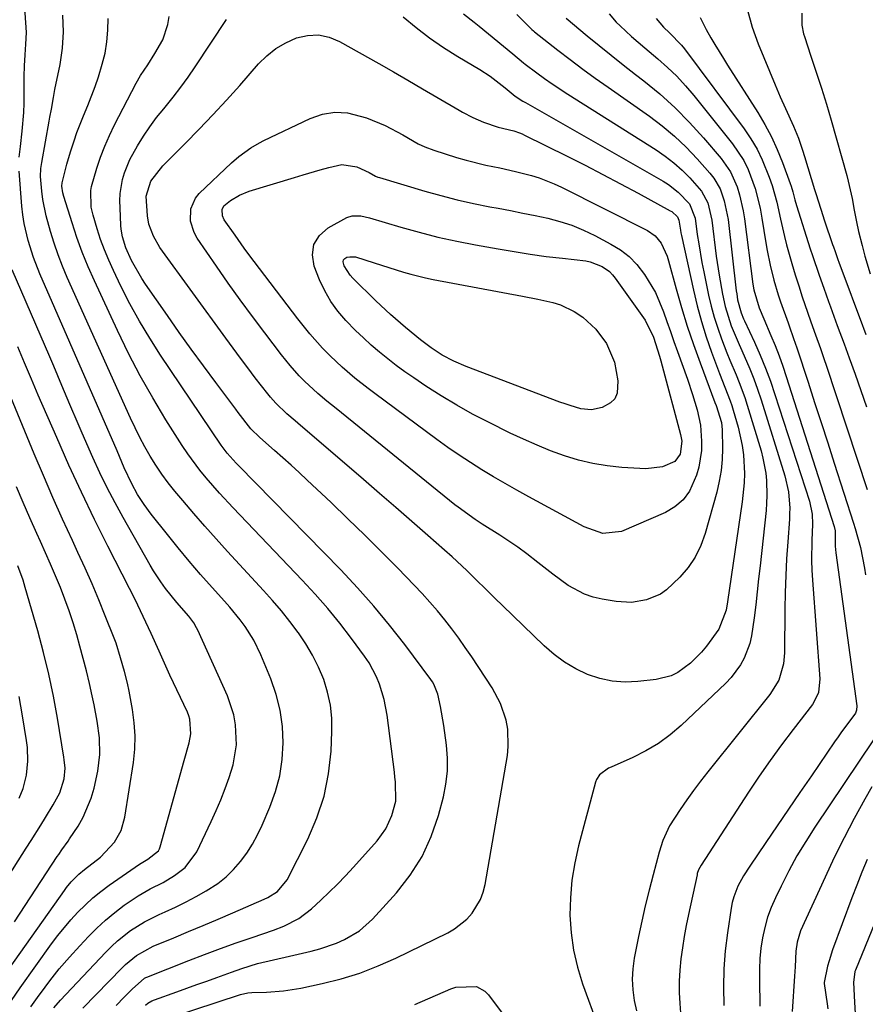
# Model space of a CAD drawing. Units: inches. Extents: x 1883932 to 1889128, y 379148 to 384385.
# Drawn here: x 1884275 to 1884476, y 379491 to 379726 of the extents above; entities that cross this region are included whole.
import ezdxf

# ---------------------------------------------------------------- set-up
doc = ezdxf.new("R2010")
doc.units = ezdxf.units.IN
doc.header["$MEASUREMENT"] = 0
doc.layers.add('7', color=7, linetype='Continuous')
doc.layers.add('8', color=7, linetype='Continuous')

msp = doc.modelspace()

# ---------------------------------------------------------------- linework, layer by layer
at = {"layer": '7', "color": 18}
for points in [[(1884274.65, 379693.1, 1836), (1884274.93, 379695.64, 1836), (1884275.33, 379699.23, 1836), (1884275.7, 379703.68, 1836), (1884275.78, 379705.91, 1836), (1884275.8, 379709.65, 1836), (1884275.83, 379712.24, 1836), (1884275.9, 379714.83, 1836), (1884276.05, 379717.41, 1836), (1884276.24, 379719.99, 1836), (1884276.37, 379722.79, 1836), (1884276.03, 379727.44, 1836), (1884274.81, 379731.89, 1836), (1884273.76, 379733.85, 1836)], [(1884289.81, 379490.29, 1838), (1884299.13, 379499.95, 1838), (1884299.94, 379500.74, 1838), (1884302.56, 379502.9, 1838), (1884306.53, 379505.09, 1838), (1884311.46, 379507.11, 1838), (1884314.98, 379508.57, 1838), (1884318.49, 379510.04, 1838), (1884322, 379511.53, 1838), (1884325.5, 379513.03, 1838), (1884333.03, 379516.28, 1838), (1884333.86, 379516.67, 1838), (1884336.19, 379518.13, 1838), (1884338.49, 379520.9, 1838), (1884343.39, 379530.59, 1838), (1884345.55, 379535.63, 1838), (1884347.26, 379540.79, 1838), (1884348.31, 379546.12, 1838), (1884348.92, 379551.57, 1838), (1884349.15, 379556.25, 1838), (1884349.1, 379559.42, 1838), (1884348.8, 379562.54, 1838), (1884348.12, 379565.61, 1838), (1884347.19, 379568.63, 1838), (1884345.94, 379571.56, 1838), (1884344.54, 379574.41, 1838), (1884342.92, 379577.13, 1838), (1884341.14, 379579.77, 1838), (1884341.09, 379579.84, 1838), (1884339.12, 379582.42, 1838), (1884337.1, 379584.95, 1838), (1884335, 379587.42, 1838), (1884332.84, 379589.83, 1838), (1884324.24, 379599.13, 1838), (1884321.53, 379602.11, 1838), (1884318.84, 379605.12, 1838), (1884316.21, 379608.17, 1838), (1884313.6, 379611.24, 1838), (1884311.7, 379613.52, 1838), (1884310.11, 379615.51, 1838), (1884308.6, 379617.55, 1838), (1884307.19, 379619.66, 1838), (1884305.84, 379621.82, 1838), (1884304.58, 379624.03, 1838), (1884303.38, 379626.27, 1838), (1884302.24, 379628.55, 1838), (1884301.16, 379630.86, 1838), (1884286.09, 379664.4, 1838), (1884284.95, 379667.09, 1838), (1884283.88, 379669.81, 1838), (1884282.93, 379672.57, 1838), (1884282.05, 379675.35, 1838), (1884281.02, 379679.06, 1838), (1884280.27, 379682.96, 1838), (1884280.01, 379684.94, 1838), (1884279.68, 379688.42, 1838), (1884279.78, 379690.35, 1838), (1884280, 379691.79, 1838), (1884281.79, 379701.67, 1838), (1884281.96, 379702.6, 1838), (1884282.28, 379704.48, 1838), (1884282.77, 379707.28, 1838), (1884283.13, 379709.15, 1838), (1884284.35, 379715.11, 1838), (1884284.93, 379719.02, 1838), (1884285.21, 379722.94, 1838), (1884285.05, 379726.86, 1838)], [(1884304.69, 379491.06, 1842), (1884305.25, 379491.51, 1842), (1884306.2, 379492.06, 1842), (1884306.87, 379492.34, 1842), (1884312.19, 379494.22, 1842), (1884314.57, 379495.07, 1842), (1884316.94, 379495.92, 1842), (1884319.32, 379496.77, 1842), (1884321.69, 379497.63, 1842), (1884325.21, 379498.91, 1842), (1884327.68, 379499.76, 1842), (1884331.42, 379500.93, 1842), (1884335.22, 379501.86, 1842), (1884339.04, 379502.73, 1842), (1884344.22, 379503.93, 1842), (1884346.25, 379504.46, 1842), (1884350.2, 379505.83, 1842), (1884352.13, 379506.66, 1842), (1884355.7, 379508.77, 1842), (1884358.78, 379511.54, 1842), (1884364.51, 379517.8, 1842), (1884367.81, 379521.99, 1842), (1884370.66, 379526.41, 1842), (1884372.82, 379531.21, 1842), (1884374.54, 379536.25, 1842), (1884375.69, 379540.66, 1842), (1884376.29, 379543.7, 1842), (1884376.66, 379546.76, 1842), (1884376.68, 379549.84, 1842), (1884376.45, 379552.94, 1842), (1884375.83, 379557.62, 1842), (1884375.03, 379562.16, 1842), (1884374.36, 379565.16, 1842), (1884373.43, 379567.54, 1842), (1884373.1, 379568.08, 1842), (1884372.74, 379568.61, 1842), (1884366.48, 379576.98, 1842), (1884362.88, 379581.6, 1842), (1884359.16, 379586.12, 1842), (1884355.26, 379590.49, 1842), (1884351.24, 379594.75, 1842), (1884326.86, 379619.61, 1842), (1884326.31, 379620.18, 1842), (1884324.18, 379622.55, 1842), (1884322.75, 379624.46, 1842), (1884308.27, 379645.92, 1842), (1884305.71, 379649.9, 1842), (1884303.26, 379653.95, 1842), (1884301, 379658.11, 1842), (1884298.85, 379662.33, 1842), (1884297.06, 379666.05, 1842), (1884295.96, 379668.49, 1842), (1884294.93, 379670.95, 1842), (1884294.03, 379673.47, 1842), (1884293.2, 379676.01, 1842), (1884292.23, 379679.25, 1842), (1884291.79, 379681.17, 1842), (1884291.7, 379685.09, 1842), (1884291.88, 379686.05, 1842), (1884293.15, 379690.46, 1842), (1884294.03, 379693.1, 1842), (1884295, 379695.7, 1842), (1884296.12, 379698.25, 1842), (1884297.34, 379700.75, 1842), (1884302.5, 379710.67, 1842), (1884303.53, 379712.48, 1842), (1884305.28, 379715.08, 1842), (1884306.97, 379717.72, 1842), (1884308.81, 379721.04, 1842), (1884310.03, 379724.69, 1842), (1884310.37, 379726.61, 1842)], [(1884380.48, 379727.19, 1842), (1884382.99, 379725.25, 1842), (1884384.23, 379724.25, 1842), (1884392.21, 379717.71, 1842), (1884394.76, 379715.52, 1842), (1884395.14, 379715.23, 1842), (1884397.96, 379713.12, 1842), (1884399.77, 379711.81, 1842), (1884401.6, 379710.52, 1842), (1884405.34, 379708.06, 1842), (1884426.4, 379694.79, 1842), (1884428.56, 379693.3, 1842), (1884430.64, 379691.71, 1842), (1884432.58, 379689.96, 1842), (1884434.43, 379688.1, 1842), (1884437.21, 379684.97, 1842), (1884438.69, 379682.2, 1842), (1884439.65, 379678.05, 1842), (1884440.72, 379669.48, 1842), (1884441.38, 379664.92, 1842), (1884442.21, 379660.39, 1842), (1884442.84, 379657.45, 1842), (1884444.3, 379652.89, 1842), (1884446.14, 379648.46, 1842), (1884446.79, 379646.99, 1842), (1884448.69, 379642.67, 1842), (1884449.67, 379640.23, 1842), (1884450.56, 379637.75, 1842), (1884451.4, 379635.25, 1842), (1884457.06, 379617.17, 1842), (1884457.93, 379613.35, 1842), (1884458.22, 379609.44, 1842), (1884458.2, 379608.14, 1842), (1884458.14, 379606.83, 1842), (1884457.74, 379601.42, 1842), (1884457.48, 379597.4, 1842), (1884457.28, 379593.38, 1842), (1884457.15, 379589.36, 1842), (1884457.08, 379585.34, 1842), (1884457, 379575.01, 1842), (1884456.76, 379572.33, 1842), (1884455.58, 379568.46, 1842), (1884453.49, 379565.02, 1842), (1884438.7, 379546.61, 1842), (1884436.98, 379544.41, 1842), (1884435.3, 379542.18, 1842), (1884433.69, 379539.91, 1842), (1884432.11, 379537.61, 1842), (1884429.58, 379533.75, 1842), (1884428, 379530.24, 1842), (1884427.13, 379527.48, 1842), (1884425.65, 379522.05, 1842), (1884424.7, 379518.4, 1842), (1884423.79, 379514.73, 1842), (1884422.97, 379511.05, 1842), (1884422.19, 379507.35, 1842), (1884421.17, 379502.22, 1842), (1884420.82, 379499.71, 1842), (1884420.67, 379497.2, 1842), (1884420.82, 379494.68, 1842), (1884421.16, 379492.17, 1842), (1884421.69, 379489.66, 1842)], [(1884415.2, 379727.19, 1836), (1884416.86, 379725.24, 1836), (1884417.78, 379724.34, 1836), (1884420.55, 379721.84, 1836), (1884423.73, 379719.08, 1836), (1884426.82, 379716.49, 1836), (1884429.11, 379714.46, 1836), (1884431.31, 379712.34, 1836), (1884433.38, 379710.09, 1836), (1884435.37, 379707.76, 1836), (1884444.57, 379696.23, 1836), (1884447.25, 379692.25, 1836), (1884448.3, 379690.1, 1836), (1884449.97, 379685.58, 1836), (1884451.16, 379680.9, 1836), (1884451.6, 379678.52, 1836), (1884452.52, 379672.65, 1836), (1884452.83, 379670.86, 1836), (1884453.54, 379667.3, 1836), (1884454.39, 379663.77, 1836), (1884455.44, 379660.29, 1836), (1884456.02, 379658.58, 1836), (1884457.82, 379653.6, 1836), (1884458.09, 379652.86, 1836), (1884459.15, 379649.87, 1836), (1884459.91, 379647.62, 1836), (1884462.57, 379639.48, 1836), (1884464.13, 379634.65, 1836), (1884465.7, 379629.82, 1836), (1884467.26, 379624.99, 1836), (1884468.81, 379620.16, 1836), (1884473.39, 379605.89, 1836), (1884473.8, 379604.56, 1836), (1884475.05, 379600.03, 1836), (1884476.05, 379595.17, 1836), (1884476.29, 379593.53, 1836)], [(1884461.11, 379727.37, 1828), (1884461.08, 379724.54, 1828), (1884461.5, 379722.46, 1828), (1884461.71, 379721.78, 1828), (1884463.27, 379717.13, 1828), (1884464.53, 379713.33, 1828), (1884465.79, 379709.53, 1828), (1884467, 379705.71, 1828), (1884468.12, 379701.87, 1828), (1884471.79, 379688.7, 1828), (1884472.15, 379687.34, 1828), (1884473.06, 379683.22, 1828), (1884473.59, 379680.45, 1828), (1884474.14, 379677.69, 1828), (1884474.63, 379675.36, 1828), (1884475.44, 379672, 1828), (1884476.13, 379669.46, 1828), (1884477.38, 379665.28, 1828)], [(1884310.68, 379488.12, 1844), (1884327.38, 379493.61, 1844), (1884329.06, 379493.96, 1844), (1884330.08, 379494.03, 1844), (1884333.52, 379494.12, 1844), (1884337.63, 379494.42, 1844), (1884341.69, 379495.09, 1844), (1884346.81, 379496.19, 1844), (1884351.34, 379497.34, 1844), (1884355.79, 379498.69, 1844), (1884360.13, 379500.37, 1844), (1884364.4, 379502.25, 1844), (1884376.72, 379508.25, 1844), (1884378.37, 379509.19, 1844), (1884381.31, 379511.55, 1844), (1884382.59, 379512.96, 1844), (1884384.55, 379516.18, 1844), (1884385.18, 379517.94, 1844), (1884385.64, 379519.78, 1844), (1884390.93, 379550.55, 1844), (1884391.16, 379552.64, 1844), (1884391.01, 379556.82, 1844), (1884390.63, 379558.89, 1844), (1884389.28, 379562.89, 1844), (1884387.28, 379566.6, 1844), (1884382.46, 379573.98, 1844), (1884380.92, 379576.25, 1844), (1884379.35, 379578.5, 1844), (1884377.71, 379580.69, 1844), (1884376.02, 379582.86, 1844), (1884374.28, 379584.98, 1844), (1884372.49, 379587.06, 1844), (1884370.65, 379589.09, 1844), (1884368.76, 379591.08, 1844), (1884364.82, 379595.13, 1844), (1884360.9, 379599.1, 1844), (1884356.96, 379603.03, 1844), (1884352.96, 379606.91, 1844), (1884348.93, 379610.76, 1844), (1884343.26, 379616.11, 1844), (1884341.34, 379617.9, 1844), (1884339.4, 379619.67, 1844), (1884337.45, 379621.43, 1844), (1884335.48, 379623.17, 1844), (1884331.96, 379626.26, 1844), (1884329.78, 379628.33, 1844), (1884326.81, 379632.22, 1844), (1884326.22, 379633, 1844), (1884321.48, 379639.34, 1844), (1884318.54, 379643.31, 1844), (1884315.63, 379647.3, 1844), (1884312.76, 379651.32, 1844), (1884309.92, 379655.35, 1844), (1884304.73, 379662.78, 1844), (1884303.82, 379664.16, 1844), (1884301.39, 379668.45, 1844), (1884300.01, 379671.45, 1844), (1884299.23, 379674.07, 1844), (1884298.95, 379675.87, 1844), (1884298.87, 379676.78, 1844), (1884298.65, 379680.99, 1844), (1884298.64, 379682.69, 1844), (1884298.72, 379684.38, 1844), (1884299.25, 379687.72, 1844), (1884299.71, 379689.36, 1844), (1884300.97, 379692.49, 1844), (1884302.8, 379695.74, 1844), (1884304.23, 379698.05, 1844), (1884305.75, 379700.3, 1844), (1884307.37, 379702.48, 1844), (1884309.06, 379704.61, 1844), (1884311.28, 379707.34, 1844), (1884313.11, 379709.71, 1844), (1884314.85, 379712.13, 1844), (1884316.54, 379714.59, 1844), (1884323.98, 379725.82, 1844)], [(1884366.11, 379726.5, 1844), (1884369.21, 379723.93, 1844), (1884372.41, 379721.48, 1844), (1884375.73, 379719.21, 1844), (1884379.13, 379717.06, 1844), (1884384.38, 379713.94, 1844), (1884386.87, 379712.35, 1844), (1884390.44, 379709.55, 1844), (1884392.79, 379707.62, 1844), (1884394.62, 379706.42, 1844), (1884395.24, 379706.05, 1844), (1884428.05, 379687.31, 1844), (1884429.31, 379686.52, 1844), (1884431.65, 379684.69, 1844), (1884434.33, 379681.91, 1844), (1884435.66, 379678.52, 1844), (1884436.2, 379674.66, 1844), (1884436.53, 379672.42, 1844), (1884437.29, 379667.97, 1844), (1884437.73, 379665.75, 1844), (1884438.9, 379660.18, 1844), (1884439.52, 379657.53, 1844), (1884440.22, 379654.91, 1844), (1884441.05, 379652.33, 1844), (1884441.96, 379649.77, 1844), (1884443.24, 379646.48, 1844), (1884443.95, 379644.71, 1844), (1884445.44, 379641.18, 1844), (1884446.18, 379639.41, 1844), (1884447.49, 379635.82, 1844), (1884448.08, 379634, 1844), (1884451.38, 379623.07, 1844), (1884451.84, 379621.33, 1844), (1884452.5, 379617.81, 1844), (1884452.69, 379616.03, 1844), (1884452.79, 379612.44, 1844), (1884452.71, 379610.64, 1844), (1884452.57, 379608.85, 1844), (1884451.15, 379595.66, 1844), (1884450.81, 379592.57, 1844), (1884450.46, 379589.48, 1844), (1884450.1, 379586.39, 1844), (1884449.72, 379583.3, 1844), (1884449.1, 379579.03, 1844), (1884448.67, 379577.22, 1844), (1884447.36, 379573.73, 1844), (1884446.47, 379572.09, 1844), (1884444.29, 379569.09, 1844), (1884443.01, 379567.74, 1844), (1884432.36, 379557.67, 1844), (1884429.71, 379555.41, 1844), (1884426.93, 379553.36, 1844), (1884423.96, 379551.59, 1844), (1884420.85, 379550.03, 1844), (1884415.68, 379547.76, 1844), (1884415.07, 379547.46, 1844), (1884412.87, 379545.9, 1844), (1884412.16, 379544.82, 1844), (1884411.93, 379544.19, 1844), (1884407.9, 379529, 1844), (1884407, 379524.91, 1844), (1884406.32, 379520.79, 1844), (1884405.97, 379516.63, 1844), (1884405.85, 379512.45, 1844), (1884406.11, 379508.28, 1844), (1884406.66, 379504.16, 1844), (1884407.61, 379500.11, 1844), (1884408.85, 379496.12, 1844), (1884416.3, 379475.81, 1844)], [(1884404.94, 379726.15, 1838), (1884409.94, 379721.99, 1838), (1884412.79, 379719.65, 1838), (1884415.66, 379717.33, 1838), (1884418.56, 379715.04, 1838), (1884421.47, 379712.78, 1838), (1884423.46, 379711.25, 1838), (1884427.26, 379708.13, 1838), (1884430.93, 379704.85, 1838), (1884434.37, 379701.34, 1838), (1884437.67, 379697.68, 1838), (1884441.85, 379692.72, 1838), (1884444.08, 379689.53, 1838), (1884445.69, 379685.98, 1838), (1884446.27, 379684.1, 1838), (1884447.16, 379680.28, 1838), (1884447.47, 379678.34, 1838), (1884449.44, 379662.77, 1838), (1884449.63, 379661.49, 1838), (1884450.91, 379657.18, 1838), (1884452.06, 379654.52, 1838), (1884453.74, 379650.6, 1838), (1884454.74, 379648.19, 1838), (1884455.68, 379645.75, 1838), (1884456.56, 379643.29, 1838), (1884457.39, 379640.81, 1838), (1884468.79, 379605.05, 1838), (1884469.02, 379604, 1838), (1884469.08, 379600.36, 1838), (1884469.15, 379599.59, 1838), (1884469.23, 379598.82, 1838), (1884474.2, 379562.37, 1838), (1884474.15, 379561.32, 1838), (1884473.86, 379560.59, 1838), (1884472.29, 379558.49, 1838), (1884470.57, 379556.17, 1838), (1884469.74, 379554.99, 1838), (1884468.91, 379553.8, 1838), (1884463.37, 379545.65, 1838), (1884460.66, 379541.68, 1838), (1884457.96, 379537.71, 1838), (1884455.24, 379533.75, 1838), (1884452.53, 379529.79, 1838), (1884448.67, 379524.17, 1838), (1884447.18, 379521.83, 1838), (1884445.88, 379519.38, 1838), (1884444.86, 379516.82, 1838), (1884444.51, 379515.49, 1838), (1884444.24, 379514.14, 1838), (1884443.35, 379508.28, 1838), (1884442.83, 379503.97, 1838), (1884442.5, 379499.65, 1838), (1884442.42, 379495.32, 1838), (1884442.53, 379490.98, 1838)], [(1884426.42, 379726.1, 1834), (1884428.12, 379724.05, 1834), (1884429.57, 379722.66, 1834), (1884432.43, 379719.72, 1834), (1884433.11, 379718.87, 1834), (1884447.36, 379699.8, 1834), (1884448.97, 379697.43, 1834), (1884450.43, 379694.99, 1834), (1884451.68, 379692.43, 1834), (1884453.33, 379688.3, 1834), (1884454.01, 379686.33, 1834), (1884455.13, 379682.33, 1834), (1884456, 379678.25, 1834), (1884456.95, 379674.19, 1834), (1884457.48, 379672.17, 1834), (1884458.74, 379667.7, 1834), (1884459.52, 379665.06, 1834), (1884460.35, 379662.44, 1834), (1884461.2, 379659.82, 1834), (1884462.43, 379656.17, 1834), (1884463.24, 379653.83, 1834), (1884464.35, 379650.73, 1834), (1884465.51, 379647.5, 1834), (1884466.44, 379644.82, 1834), (1884466.89, 379643.47, 1834), (1884476.64, 379613.86, 1834)], [(1884436.9, 379726.3, 1832), (1884438.3, 379723.46, 1832), (1884439.41, 379721.51, 1832), (1884440.39, 379719.87, 1832), (1884442.4, 379716.6, 1832), (1884443.42, 379714.98, 1832), (1884450.58, 379703.74, 1832), (1884452.28, 379700.86, 1832), (1884453.86, 379697.92, 1832), (1884455.24, 379694.89, 1832), (1884456.49, 379691.79, 1832), (1884458.35, 379686.76, 1832), (1884458.57, 379686.12, 1832), (1884458.96, 379684.83, 1832), (1884459.47, 379682.88, 1832), (1884459.85, 379681.58, 1832), (1884463.12, 379671.25, 1832), (1884463.63, 379669.67, 1832), (1884465.21, 379664.96, 1832), (1884466.31, 379661.83, 1832), (1884467.44, 379658.71, 1832), (1884467.93, 379657.4, 1832), (1884469.55, 379652.97, 1832), (1884471.17, 379648.55, 1832), (1884472.39, 379645.23, 1832), (1884473.79, 379641.35, 1832), (1884475.15, 379637.45, 1832), (1884476.48, 379633.55, 1832)], [(1884443.05, 379585.17, 1846), (1884441.31, 379580.6, 1846), (1884438.4, 379576.58, 1846), (1884437.22, 379575.13, 1846), (1884434.59, 379572.47, 1846), (1884431.58, 379570.29, 1846), (1884429.94, 379569.48, 1846), (1884426.38, 379568.59, 1846), (1884422.06, 379568.11, 1846), (1884418.97, 379568.01, 1846), (1884415.93, 379568.21, 1846), (1884412.95, 379568.87, 1846), (1884410.02, 379569.83, 1846), (1884407.22, 379571.19, 1846), (1884404.55, 379572.74, 1846), (1884402.07, 379574.58, 1846), (1884399.72, 379576.61, 1846), (1884389.77, 379586.26, 1846), (1884388.06, 379587.92, 1846), (1884386.35, 379589.58, 1846), (1884382.95, 379592.91, 1846), (1884381.24, 379594.56, 1846), (1884377.75, 379597.81, 1846), (1884375.98, 379599.4, 1846), (1884371.95, 379602.94, 1846), (1884368.15, 379606.28, 1846), (1884364.34, 379609.61, 1846), (1884360.51, 379612.92, 1846), (1884356.68, 379616.23, 1846), (1884341.01, 379629.68, 1846), (1884340.37, 379630.24, 1846), (1884338.43, 379631.9, 1846), (1884335.79, 379634.43, 1846), (1884334.48, 379635.88, 1846), (1884333.85, 379636.64, 1846), (1884330.86, 379640.52, 1846), (1884329.09, 379642.86, 1846), (1884327.32, 379645.21, 1846), (1884325.57, 379647.58, 1846), (1884323.84, 379649.95, 1846), (1884308.15, 379671.57, 1846), (1884306.59, 379674.2, 1846), (1884305.55, 379677.07, 1846), (1884305.22, 379679.07, 1846), (1884304.88, 379683.75, 1846), (1884306, 379687.38, 1846), (1884308.84, 379690.98, 1846), (1884314.17, 379696.31, 1846), (1884317.5, 379699.7, 1846), (1884320.78, 379703.13, 1846), (1884323.99, 379706.63, 1846), (1884327.16, 379710.16, 1846), (1884331.64, 379715.27, 1846), (1884333.64, 379717.22, 1846), (1884335.79, 379718.94, 1846), (1884338.17, 379720.33, 1846), (1884340.71, 379721.49, 1846), (1884343.34, 379722.07, 1846), (1884345.93, 379722.2, 1846), (1884348.47, 379721.65, 1846), (1884350.96, 379720.65, 1846), (1884360.32, 379715.34, 1846), (1884363.79, 379713.37, 1846), (1884367.25, 379711.38, 1846), (1884370.7, 379709.38, 1846), (1884374.15, 379707.37, 1846), (1884379.43, 379704.27, 1846), (1884380.23, 379703.81, 1846), (1884382.69, 379702.51, 1846), (1884385.22, 379701.38, 1846), (1884388.75, 379700.22, 1846), (1884392.51, 379699.33, 1846), (1884393.8, 379698.86, 1846), (1884394.43, 379698.59, 1846), (1884395.05, 379698.3, 1846), (1884405.2, 379693.27, 1846), (1884409.46, 379691.13, 1846), (1884413.69, 379688.95, 1846), (1884417.9, 379686.73, 1846), (1884422.1, 379684.47, 1846), (1884429.75, 379680.3, 1846), (1884430.09, 379680.09, 1846), (1884431.46, 379678.85, 1846), (1884431.79, 379678.09, 1846), (1884432.19, 379675.63, 1846), (1884432.3, 379675.02, 1846), (1884432.43, 379674.4, 1846), (1884435.26, 379661.39, 1846), (1884436.17, 379657.64, 1846), (1884437.17, 379653.91, 1846), (1884438.34, 379650.24, 1846), (1884439.61, 379646.59, 1846), (1884441.5, 379641.53, 1846), (1884442.77, 379638.27, 1846), (1884444.06, 379635.03, 1846), (1884444.43, 379633.92, 1846), (1884444.77, 379632.81, 1846), (1884445.92, 379628.77, 1846), (1884446.89, 379624.39, 1846), (1884447.18, 379622.17, 1846), (1884447.4, 379617.68, 1846), (1884447.36, 379615.44, 1846), (1884446.92, 379610.96, 1846), (1884443.41, 379587.11, 1846), (1884443.05, 379585.17, 1846)], [(1884440.69, 379633.91, 1848), (1884441.92, 379629.83, 1848), (1884442.15, 379628.08, 1848), (1884442.22, 379623.68, 1848), (1884442.13, 379621.04, 1848), (1884441.9, 379618.43, 1848), (1884441.44, 379615.84, 1848), (1884440.84, 379613.28, 1848), (1884438.08, 379603.41, 1848), (1884437.03, 379600.53, 1848), (1884435.71, 379597.8, 1848), (1884434, 379595.31, 1848), (1884432.03, 379592.96, 1848), (1884428.89, 379589.97, 1848), (1884427.42, 379588.95, 1848), (1884424.08, 379587.57, 1848), (1884420.48, 379587, 1848), (1884416.84, 379587.2, 1848), (1884413.53, 379587.72, 1848), (1884411.37, 379588.22, 1848), (1884409.28, 379588.91, 1848), (1884405.41, 379591.05, 1848), (1884401.78, 379593.73, 1848), (1884398.22, 379596.5, 1848), (1884395.57, 379598.56, 1848), (1884393.46, 379600.12, 1848), (1884391.3, 379601.61, 1848), (1884389.11, 379603.04, 1848), (1884384.97, 379605.66, 1848), (1884383.3, 379606.74, 1848), (1884379.24, 379609.64, 1848), (1884378.46, 379610.26, 1848), (1884350.13, 379633.16, 1848), (1884347.93, 379634.96, 1848), (1884345.76, 379636.79, 1848), (1884342.64, 379639.67, 1848), (1884341.35, 379641, 1848), (1884339.17, 379643.44, 1848), (1884337.12, 379645.98, 1848), (1884333.15, 379651.19, 1848), (1884330.2, 379655.12, 1848), (1884327.29, 379659.08, 1848), (1884324.44, 379663.08, 1848), (1884321.63, 379667.1, 1848), (1884317.03, 379673.8, 1848), (1884316.31, 379675.09, 1848), (1884315.46, 379677.85, 1848), (1884315.5, 379680.75, 1848), (1884316.6, 379683.3, 1848), (1884317.52, 379684.42, 1848), (1884325.21, 379691.69, 1848), (1884326.98, 379693.23, 1848), (1884329.85, 379695.28, 1848), (1884331.88, 379696.46, 1848), (1884332.93, 379697, 1848), (1884343.96, 379702.31, 1848), (1884346.88, 379703.31, 1848), (1884349.84, 379703.82, 1848), (1884352.83, 379703.63, 1848), (1884357.41, 379702.41, 1848), (1884361.83, 379700.6, 1848), (1884366.06, 379698.38, 1848), (1884369.7, 379696.26, 1848), (1884371.27, 379695.51, 1848), (1884373.45, 379694.71, 1848), (1884378.81, 379693, 1848), (1884381.12, 379692.32, 1848), (1884385.8, 379691.14, 1848), (1884389.11, 379690.48, 1848), (1884392.9, 379689.68, 1848), (1884396.65, 379688.71, 1848), (1884398.49, 379688.12, 1848), (1884402.08, 379686.72, 1848), (1884403.83, 379685.9, 1848), (1884424.3, 379675.58, 1848), (1884426.14, 379674.31, 1848), (1884427.55, 379672.58, 1848), (1884428.99, 379669.48, 1848), (1884429.34, 379668.39, 1848), (1884431.16, 379661.68, 1848), (1884432.43, 379657.23, 1848), (1884433.79, 379652.81, 1848), (1884435.28, 379648.44, 1848), (1884436.84, 379644.09, 1848), (1884440.4, 379634.65, 1848), (1884440.69, 379633.91, 1848)], [(1884282.9, 379490.4, 1836), (1884284.49, 379492.19, 1836), (1884295.19, 379503.57, 1836), (1884296.59, 379504.97, 1836), (1884298.04, 379506.32, 1836), (1884301.13, 379508.78, 1836), (1884304.46, 379510.91, 1836), (1884308, 379512.67, 1836), (1884309.4, 379513.27, 1836), (1884311.9, 379514.41, 1836), (1884314.37, 379515.61, 1836), (1884316.8, 379516.89, 1836), (1884319.19, 379518.24, 1836), (1884321.96, 379520.03, 1836), (1884323.93, 379521.57, 1836), (1884325.71, 379523.32, 1836), (1884327.36, 379525.22, 1836), (1884328.83, 379527.28, 1836), (1884330.19, 379529.41, 1836), (1884331.39, 379531.63, 1836), (1884332.48, 379533.91, 1836), (1884334.34, 379538.23, 1836), (1884335.68, 379541.94, 1836), (1884336.71, 379545.7, 1836), (1884337.29, 379549.56, 1836), (1884337.55, 379553.49, 1836), (1884337.34, 379557.42, 1836), (1884336.83, 379561.29, 1836), (1884335.85, 379565.08, 1836), (1884334.57, 379568.8, 1836), (1884332.23, 379574.5, 1836), (1884330.53, 379577.99, 1836), (1884328.44, 379581.26, 1836), (1884327.26, 379582.82, 1836), (1884324.81, 379585.85, 1836), (1884323.52, 379587.32, 1836), (1884320.6, 379590.56, 1836), (1884317.86, 379593.66, 1836), (1884315.16, 379596.79, 1836), (1884312.52, 379599.98, 1836), (1884309.92, 379603.19, 1836), (1884306.1, 379608, 1836), (1884304.39, 379610.31, 1836), (1884302.84, 379612.72, 1836), (1884301.43, 379615.22, 1836), (1884299.67, 379619.04, 1836), (1884297.93, 379623.11, 1836), (1884279.55, 379665.29, 1836), (1884278.01, 379669.18, 1836), (1884276.75, 379673.18, 1836), (1884275.83, 379677.26, 1836), (1884275.52, 379679.32, 1836), (1884275.29, 379681.4, 1836), (1884274.61, 379689.7, 1836)], [(1884425.77, 379650.19, 1852), (1884427.2, 379645.65, 1852), (1884427.52, 379644.51, 1852), (1884427.83, 379643.36, 1852), (1884432.2, 379626.98, 1852), (1884432.5, 379625.38, 1852), (1884432.12, 379622.28, 1852), (1884430.83, 379620.58, 1852), (1884427.88, 379619.29, 1852), (1884423.96, 379618.81, 1852), (1884418.2, 379619.15, 1852), (1884414.72, 379619.5, 1852), (1884411.28, 379620.05, 1852), (1884407.89, 379620.88, 1852), (1884404.55, 379621.9, 1852), (1884401.25, 379623.12, 1852), (1884398, 379624.42, 1852), (1884394.79, 379625.84, 1852), (1884391.61, 379627.34, 1852), (1884386.45, 379629.89, 1852), (1884382.62, 379631.87, 1852), (1884378.86, 379633.95, 1852), (1884375.17, 379636.18, 1852), (1884371.55, 379638.5, 1852), (1884368.64, 379640.45, 1852), (1884366.54, 379641.91, 1852), (1884364.47, 379643.41, 1852), (1884362.44, 379644.98, 1852), (1884360.45, 379646.59, 1852), (1884358.52, 379648.27, 1852), (1884356.62, 379649.98, 1852), (1884354.78, 379651.76, 1852), (1884352.46, 379654.13, 1852), (1884350.57, 379656.34, 1852), (1884348.87, 379658.68, 1852), (1884347.45, 379661.2, 1852), (1884346.21, 379663.83, 1852), (1884344.91, 379667.09, 1852), (1884344.52, 379669.82, 1852), (1884344.82, 379672.29, 1852), (1884346.17, 379674.39, 1852), (1884348.22, 379676.24, 1852), (1884352.72, 379678.67, 1852), (1884353.99, 379679.12, 1852), (1884356.04, 379679.05, 1852), (1884358.09, 379678.59, 1852), (1884365.54, 379676.39, 1852), (1884369.96, 379675.17, 1852), (1884374.4, 379674.04, 1852), (1884378.88, 379673.05, 1852), (1884383.38, 379672.17, 1852), (1884388.77, 379671.19, 1852), (1884392.58, 379670.55, 1852), (1884396.39, 379669.95, 1852), (1884400.22, 379669.43, 1852), (1884404.05, 379668.97, 1852), (1884409.62, 379668.35, 1852), (1884410.66, 379668.16, 1852), (1884413.56, 379667.03, 1852), (1884415.24, 379665.79, 1852), (1884415.96, 379665.05, 1852), (1884416.61, 379664.25, 1852), (1884423.76, 379654.26, 1852), (1884425.77, 379650.19, 1852)], [(1884416.48, 379644.25, 1854), (1884417.23, 379639.79, 1854), (1884417.06, 379636.82, 1854), (1884416.52, 379635.51, 1854), (1884415.53, 379634.5, 1854), (1884413.51, 379633.4, 1854), (1884411.02, 379632.87, 1854), (1884408.48, 379633.13, 1854), (1884405.94, 379633.86, 1854), (1884404.68, 379634.28, 1854), (1884403.44, 379634.73, 1854), (1884381.11, 379643.19, 1854), (1884378.21, 379644.43, 1854), (1884375.43, 379645.91, 1854), (1884372.78, 379647.62, 1854), (1884371.51, 379648.56, 1854), (1884370.26, 379649.53, 1854), (1884366.69, 379652.47, 1854), (1884363.06, 379655.59, 1854), (1884359.58, 379658.87, 1854), (1884354.13, 379664.24, 1854), (1884353.52, 379664.91, 1854), (1884352.09, 379667.2, 1854), (1884351.85, 379668.13, 1854), (1884351.93, 379668.6, 1854), (1884352.24, 379668.95, 1854), (1884352.71, 379669.23, 1854), (1884353.38, 379669.35, 1854), (1884354.73, 379669.31, 1854), (1884359.18, 379667.91, 1854), (1884362.66, 379666.79, 1854), (1884366.15, 379665.69, 1854), (1884367.9, 379665.17, 1854), (1884371.44, 379664.29, 1854), (1884373.23, 379663.92, 1854), (1884394.55, 379659.97, 1854), (1884398.19, 379659.24, 1854), (1884401.8, 379658.4, 1854), (1884403.56, 379657.85, 1854), (1884406.85, 379656.31, 1854), (1884408.89, 379654.95, 1854), (1884412.04, 379652.11, 1854), (1884414.54, 379648.67, 1854), (1884416.48, 379644.25, 1854)], [(1884277.4, 379490.64, 1834), (1884279.38, 379493.44, 1834), (1884279.67, 379493.84, 1834), (1884281.89, 379496.79, 1834), (1884284.17, 379499.67, 1834), (1884286.57, 379502.45, 1834), (1884289.04, 379505.18, 1834), (1884291.11, 379507.38, 1834), (1884293.12, 379509.38, 1834), (1884295.2, 379511.31, 1834), (1884297.39, 379513.1, 1834), (1884299.65, 379514.82, 1834), (1884302.94, 379517.1, 1834), (1884305.84, 379518.77, 1834), (1884308.91, 379520.28, 1834), (1884311.66, 379521.89, 1834), (1884314.18, 379523.82, 1834), (1884316.93, 379527.58, 1834), (1884320.35, 379534.81, 1834), (1884321.52, 379537.38, 1834), (1884322.64, 379539.98, 1834), (1884323.69, 379542.61, 1834), (1884324.68, 379545.26, 1834), (1884325.64, 379548.32, 1834), (1884326.37, 379553.03, 1834), (1884326.18, 379557.83, 1834), (1884325.76, 379560.18, 1834), (1884324.22, 379564.72, 1834), (1884317.16, 379580.36, 1834), (1884316.87, 379580.96, 1834), (1884316.2, 379582.12, 1834), (1884315.01, 379583.74, 1834), (1884312.17, 379586.97, 1834), (1884309.48, 379590.32, 1834), (1884308.37, 379591.86, 1834), (1884306.64, 379594.52, 1834), (1884305.83, 379595.89, 1834), (1884299.41, 379607.19, 1834), (1884297.48, 379610.71, 1834), (1884295.62, 379614.26, 1834), (1884293.87, 379617.87, 1834), (1884292.19, 379621.52, 1834), (1884289.64, 379627.29, 1834), (1884288.65, 379629.55, 1834), (1884286.71, 379634.1, 1834), (1884284.8, 379638.67, 1834), (1884282.88, 379643.23, 1834), (1884281.91, 379645.5, 1834), (1884272.98, 379666.23, 1834)], [(1884272.75, 379492.14, 1832), (1884274.85, 379495.14, 1832), (1884282.31, 379505.62, 1832), (1884283.79, 379507.59, 1832), (1884286.93, 379511.38, 1832), (1884288.59, 379513.2, 1832), (1884292.16, 379516.58, 1832), (1884294.07, 379518.12, 1832), (1884296.05, 379519.6, 1832), (1884303.26, 379524.65, 1832), (1884305.27, 379525.84, 1832), (1884307.8, 379527.82, 1832), (1884308.03, 379528.27, 1832), (1884308.22, 379528.76, 1832), (1884313.9, 379549.32, 1832), (1884315.09, 379553.53, 1832), (1884315.55, 379555.65, 1832), (1884315.31, 379559.16, 1832), (1884315.04, 379560, 1832), (1884314.71, 379560.82, 1832), (1884310.55, 379569.68, 1832), (1884309.25, 379572.51, 1832), (1884307.98, 379575.35, 1832), (1884306.06, 379579.61, 1832), (1884304.83, 379582.27, 1832), (1884302.9, 379586.32, 1832), (1884301.9, 379588.33, 1832), (1884300.89, 379590.33, 1832), (1884295.76, 379600.36, 1832), (1884292.57, 379606.77, 1832), (1884289.45, 379613.21, 1832), (1884286.46, 379619.71, 1832), (1884283.56, 379626.25, 1832), (1884279.18, 379636.36, 1832), (1884277.53, 379640.19, 1832), (1884275.91, 379644.03, 1832), (1884274.33, 379647.89, 1832)], [(1884273.48, 379510.92, 1828), (1884276.02, 379514.75, 1828), (1884283.68, 379526.41, 1828), (1884284.04, 379526.95, 1828), (1884284.78, 379528, 1828), (1884286.27, 379530.1, 1828), (1884286.63, 379530.63, 1828), (1884288.66, 379533.7, 1828), (1884289.9, 379535.82, 1828), (1884291.8, 379540.32, 1828), (1884292.45, 379542.69, 1828), (1884293.34, 379546.78, 1828), (1884293.87, 379550.72, 1828), (1884293.76, 379554.7, 1828), (1884293.21, 379558.67, 1828), (1884292.46, 379562.62, 1828), (1884292.02, 379564.69, 1828), (1884291.34, 379567.68, 1828), (1884290.63, 379570.66, 1828), (1884289.87, 379573.63, 1828), (1884289.07, 379576.59, 1828), (1884288.32, 379579.28, 1828), (1884287.46, 379582.14, 1828), (1884286.54, 379584.97, 1828), (1884285.52, 379587.77, 1828), (1884284.44, 379590.55, 1828), (1884283.29, 379593.31, 1828), (1884282.12, 379596.06, 1828), (1884280.91, 379598.79, 1828), (1884279.69, 379601.51, 1828), (1884278.82, 379603.42, 1828), (1884277.17, 379607.1, 1828), (1884275.55, 379610.79, 1828), (1884273.97, 379614.5, 1828)], [(1884260.71, 379503.86, 1826), (1884276.28, 379528.44, 1826), (1884277.44, 379530.27, 1826), (1884279.74, 379533.93, 1826), (1884280.89, 379535.76, 1826), (1884282.74, 379538.74, 1826), (1884284.33, 379541.6, 1826), (1884285.34, 379544.97, 1826), (1884285.54, 379547.53, 1826), (1884285.35, 379549.46, 1826), (1884285.25, 379550.11, 1826), (1884283.75, 379559.37, 1826), (1884282.79, 379564.63, 1826), (1884281.72, 379569.85, 1826), (1884280.45, 379575.03, 1826), (1884279.06, 379580.19, 1826), (1884276.06, 379590.57, 1826), (1884275.53, 379592.3, 1826), (1884274.33, 379595.7, 1826)], [(1884274.64, 379540.35, 1824), (1884275.54, 379542.64, 1824), (1884276.36, 379545.83, 1824), (1884276.69, 379549.13, 1824), (1884276.59, 379552.44, 1824), (1884276.39, 379554.09, 1824), (1884275.43, 379560, 1824), (1884274.59, 379564.58, 1824)], [(1884478.15, 379554.21, 1836), (1884464.23, 379533.47, 1836), (1884462.04, 379530.05, 1836), (1884459.94, 379526.57, 1836), (1884457.99, 379523.01, 1836), (1884456.14, 379519.4, 1836), (1884454.79, 379516.61, 1836), (1884453.79, 379514.31, 1836), (1884452.92, 379511.97, 1836), (1884452.26, 379509.56, 1836), (1884451.72, 379507.11, 1836), (1884451.36, 379504.62, 1836), (1884451.1, 379502.13, 1836), (1884450.99, 379499.62, 1836), (1884450.98, 379497.1, 1836), (1884451.13, 379490.83, 1836)], [(1884477.8, 379543.03, 1834), (1884476.11, 379540.08, 1834), (1884473.59, 379535.52, 1834), (1884471.15, 379530.92, 1834), (1884468.84, 379526.25, 1834), (1884466.62, 379521.53, 1834), (1884460.82, 379508.76, 1834), (1884459.95, 379506.04, 1834), (1884459.67, 379503.9, 1834), (1884459.5, 379500.15, 1834), (1884459.44, 379499.03, 1834), (1884459.37, 379497.91, 1834), (1884458.81, 379489.51, 1834)], [(1884476.65, 379525.74, 1832), (1884475.38, 379522.71, 1832), (1884474.17, 379519.65, 1832), (1884473, 379516.58, 1832), (1884468.44, 379504.22, 1832), (1884467.59, 379501.62, 1832), (1884467.24, 379500.31, 1832), (1884466.4, 379496.4, 1832), (1884466.39, 379496.19, 1832), (1884467.17, 379491.34, 1832), (1884467.29, 379490.15, 1832)], [(1884368.87, 379491.15, 1846), (1884377.49, 379494.9, 1846), (1884378.67, 379495.31, 1846), (1884383.55, 379495.5, 1846), (1884385.59, 379494.39, 1846), (1884386.43, 379493.52, 1846), (1884395.5, 379481.38, 1846)]]:
    msp.add_polyline3d(points, dxfattribs=at)
at = {"layer": '8', "color": 18}
for points in [[(1884393.19, 379727.05, 1840), (1884396.53, 379723.7, 1840), (1884396.77, 379723.47, 1840), (1884397.14, 379723.14, 1840), (1884397.4, 379722.93, 1840), (1884402.98, 379718.56, 1840), (1884405.92, 379716.29, 1840), (1884408.89, 379714.06, 1840), (1884411.89, 379711.87, 1840), (1884414.92, 379709.72, 1840), (1884424.81, 379702.8, 1840), (1884427.85, 379700.51, 1840), (1884430.77, 379698.08, 1840), (1884433.51, 379695.45, 1840), (1884436.13, 379692.69, 1840), (1884439.18, 379689.24, 1840), (1884440.11, 379688.06, 1840), (1884441.61, 379685.48, 1840), (1884442.62, 379682.64, 1840), (1884443.52, 379678.19, 1840), (1884445.49, 379661.24, 1840), (1884445.58, 379660.51, 1840), (1884445.81, 379659.05, 1840), (1884446.61, 379655.94, 1840), (1884447.22, 379654.53, 1840), (1884447.43, 379654.07, 1840), (1884449.83, 379648.95, 1840), (1884451.18, 379645.9, 1840), (1884452.46, 379642.82, 1840), (1884453.62, 379639.7, 1840), (1884454.7, 379636.54, 1840), (1884462.89, 379611.14, 1840), (1884463.54, 379608.04, 1840), (1884463.65, 379605.66, 1840), (1884463.5, 379601.72, 1840), (1884463.43, 379596.99, 1840), (1884463.5, 379594.63, 1840), (1884463.63, 379592.27, 1840), (1884465.36, 379568.79, 1840), (1884465.05, 379565.56, 1840), (1884464.07, 379563.34, 1840), (1884463.61, 379562.67, 1840), (1884459.02, 379556.71, 1840), (1884456.27, 379553.04, 1840), (1884453.57, 379549.34, 1840), (1884450.96, 379545.57, 1840), (1884448.41, 379541.77, 1840), (1884437.08, 379524.42, 1840), (1884436.5, 379523.28, 1840), (1884436.2, 379522.37, 1840), (1884436.13, 379522.06, 1840), (1884434.07, 379512.61, 1840), (1884433.53, 379509.98, 1840), (1884433.04, 379507.35, 1840), (1884432.63, 379504.7, 1840), (1884432.25, 379502.05, 1840), (1884432, 379499.39, 1840), (1884431.86, 379496.73, 1840), (1884431.89, 379494.06, 1840), (1884432.03, 379491.39, 1840), (1884432.21, 379489.19, 1840)], [(1884448.17, 379728.1, 1830), (1884449.29, 379724.04, 1830), (1884449.97, 379722.04, 1830), (1884450.72, 379720.07, 1830), (1884454.71, 379710.29, 1830), (1884455.92, 379707.45, 1830), (1884457.23, 379704.64, 1830), (1884459.14, 379700.43, 1830), (1884460.27, 379697.58, 1830), (1884461.28, 379694.7, 1830), (1884461.74, 379693.24, 1830), (1884464.14, 379685.34, 1830), (1884464.42, 379684.41, 1830), (1884465.61, 379680.7, 1830), (1884466.53, 379677.93, 1830), (1884468.44, 379672.27, 1830), (1884468.62, 379671.71, 1830), (1884469.01, 379670.6, 1830), (1884469.6, 379668.94, 1830), (1884470.01, 379667.84, 1830), (1884472.32, 379661.69, 1830), (1884473.68, 379658.07, 1830), (1884475.03, 379654.44, 1830), (1884476.38, 379650.81, 1830)], [(1884297.76, 379490.98, 1840), (1884299.62, 379492.94, 1840), (1884301.53, 379494.87, 1840), (1884304.5, 379497.45, 1840), (1884304.78, 379497.59, 1840), (1884305.06, 379497.71, 1840), (1884315.06, 379501.66, 1840), (1884318.8, 379503.1, 1840), (1884322.56, 379504.51, 1840), (1884326.34, 379505.87, 1840), (1884330.14, 379507.19, 1840), (1884335.25, 379508.93, 1840), (1884337.7, 379509.87, 1840), (1884341.25, 379511.71, 1840), (1884344.25, 379513.98, 1840), (1884346.48, 379516.02, 1840), (1884348.49, 379517.92, 1840), (1884350.47, 379519.85, 1840), (1884352.38, 379521.85, 1840), (1884354.26, 379523.88, 1840), (1884359.94, 379530.19, 1840), (1884362, 379533.03, 1840), (1884363.44, 379536.24, 1840), (1884364.34, 379539.66, 1840), (1884364.27, 379544.23, 1840), (1884364.16, 379545.37, 1840), (1884364.02, 379546.52, 1840), (1884362.31, 379560.09, 1840), (1884361.61, 379563.85, 1840), (1884360.5, 379567.5, 1840), (1884359.77, 379569.26, 1840), (1884357.97, 379572.61, 1840), (1884356.9, 379574.19, 1840), (1884353.77, 379578.41, 1840), (1884350.99, 379582.01, 1840), (1884348.13, 379585.54, 1840), (1884345.14, 379588.96, 1840), (1884342.07, 379592.3, 1840), (1884325.62, 379609.53, 1840), (1884322.35, 379613.04, 1840), (1884319.17, 379616.64, 1840), (1884317.65, 379618.5, 1840), (1884314.8, 379622.35, 1840), (1884313.47, 379624.34, 1840), (1884309.57, 379630.51, 1840), (1884306.44, 379635.69, 1840), (1884303.45, 379640.93, 1840), (1884300.66, 379646.29, 1840), (1884298.02, 379651.73, 1840), (1884292.54, 379663.56, 1840), (1884291.04, 379666.97, 1840), (1884289.64, 379670.42, 1840), (1884288.38, 379673.91, 1840), (1884287.21, 379677.45, 1840), (1884285.27, 379683.68, 1840), (1884285.04, 379684.57, 1840), (1884284.8, 379686.18, 1840), (1884284.85, 379686.98, 1840), (1884285.98, 379691.37, 1840), (1884286.84, 379694.35, 1840), (1884287.69, 379696.93, 1840), (1884288.39, 379698.94, 1840), (1884289.91, 379702.92, 1840), (1884290.96, 379705.4, 1840), (1884292.74, 379709.89, 1840), (1884293.52, 379712.18, 1840), (1884294.43, 379715.18, 1840), (1884295.07, 379717.87, 1840), (1884295.54, 379720.57, 1840), (1884295.75, 379723.31, 1840), (1884295.79, 379726.07, 1840)], [(1884429.8, 379651.51, 1850), (1884430.63, 379649.14, 1850), (1884431.47, 379646.77, 1850), (1884433.83, 379640.14, 1850), (1884435.05, 379636.53, 1850), (1884436.13, 379632.88, 1850), (1884436.92, 379629.18, 1850), (1884437.23, 379625.4, 1850), (1884437.17, 379623.17, 1850), (1884436.56, 379619.23, 1850), (1884436.01, 379617.31, 1850), (1884434.33, 379613.49, 1850), (1884432.84, 379611.4, 1850), (1884430.87, 379609.75, 1850), (1884428.59, 379608.39, 1850), (1884418.11, 379603.84, 1850), (1884413.65, 379603.41, 1850), (1884409.27, 379605.02, 1850), (1884396.06, 379612.14, 1850), (1884393.23, 379613.7, 1850), (1884390.42, 379615.28, 1850), (1884387.63, 379616.91, 1850), (1884384.85, 379618.57, 1850), (1884382.12, 379620.28, 1850), (1884379.42, 379622.05, 1850), (1884376.76, 379623.89, 1850), (1884374.14, 379625.77, 1850), (1884359.33, 379636.75, 1850), (1884357.74, 379637.95, 1850), (1884354.63, 379640.41, 1850), (1884351.6, 379642.99, 1850), (1884348.72, 379645.72, 1850), (1884346.92, 379647.58, 1850), (1884343.86, 379650.99, 1850), (1884341, 379654.56, 1850), (1884329.34, 379669.91, 1850), (1884328.23, 379671.41, 1850), (1884326.05, 379674.44, 1850), (1884323.48, 379678.17, 1850), (1884323.03, 379679.1, 1850), (1884322.95, 379680.62, 1850), (1884323.38, 379681.48, 1850), (1884324.94, 379682.7, 1850), (1884327.09, 379684, 1850), (1884329.44, 379684.94, 1850), (1884340.23, 379688.24, 1850), (1884342.27, 379688.85, 1850), (1884346.35, 379690.01, 1850), (1884348.4, 379690.57, 1850), (1884351.46, 379691.28, 1850), (1884355.07, 379690.75, 1850), (1884357.97, 379689.4, 1850), (1884359.55, 379688.52, 1850), (1884360.1, 379688.3, 1850), (1884360.48, 379688.18, 1850), (1884371.24, 379685, 1850), (1884375.09, 379683.92, 1850), (1884378.96, 379682.93, 1850), (1884382.86, 379682.05, 1850), (1884386.78, 379681.26, 1850), (1884388.72, 379680.9, 1850), (1884391.68, 379680.34, 1850), (1884394.64, 379679.75, 1850), (1884397.59, 379679.14, 1850), (1884400.54, 379678.51, 1850), (1884403.44, 379677.75, 1850), (1884406.29, 379676.84, 1850), (1884409.05, 379675.7, 1850), (1884411.76, 379674.41, 1850), (1884415.61, 379672.37, 1850), (1884417.86, 379670.97, 1850), (1884419.94, 379669.37, 1850), (1884421.77, 379667.49, 1850), (1884423.64, 379665.13, 1850), (1884426.2, 379660.85, 1850), (1884428.15, 379656.25, 1850), (1884428.97, 379653.88, 1850), (1884429.8, 379651.51, 1850)], [(1884268.16, 379494.13, 1830), (1884285.4, 379518.37, 1830), (1884285.92, 379519.06, 1830), (1884287.03, 379520.41, 1830), (1884288.87, 379522.26, 1830), (1884290.22, 379523.36, 1830), (1884293.97, 379526.27, 1830), (1884297.33, 379529.87, 1830), (1884298.94, 379532.67, 1830), (1884299.82, 379535.79, 1830), (1884301.82, 379548.87, 1830), (1884302.14, 379552.02, 1830), (1884302.25, 379555.16, 1830), (1884302.05, 379558.31, 1830), (1884301.64, 379561.44, 1830), (1884300.84, 379565.81, 1830), (1884300.44, 379567.71, 1830), (1884299.69, 379570.52, 1830), (1884298.79, 379573.81, 1830), (1884297.69, 379577.29, 1830), (1884297.26, 379578.43, 1830), (1884295.12, 379583.8, 1830), (1884293.56, 379587.6, 1830), (1884291.97, 379591.39, 1830), (1884290.31, 379595.14, 1830), (1884288.6, 379598.88, 1830), (1884287.29, 379601.7, 1830), (1884284.94, 379606.84, 1830), (1884282.63, 379612.01, 1830), (1884280.38, 379617.2, 1830), (1884278.18, 379622.42, 1830), (1884266.26, 379651.15, 1830)], [(1884486.84, 379531.09, 1830), (1884473.88, 379499.38, 1830), (1884473.75, 379499.03, 1830), (1884473.4, 379496.46, 1830), (1884473.66, 379491.78, 1830), (1884473.81, 379489.07, 1830)]]:
    msp.add_polyline3d(points, dxfattribs=at)

doc.saveas('drawing.dxf')
